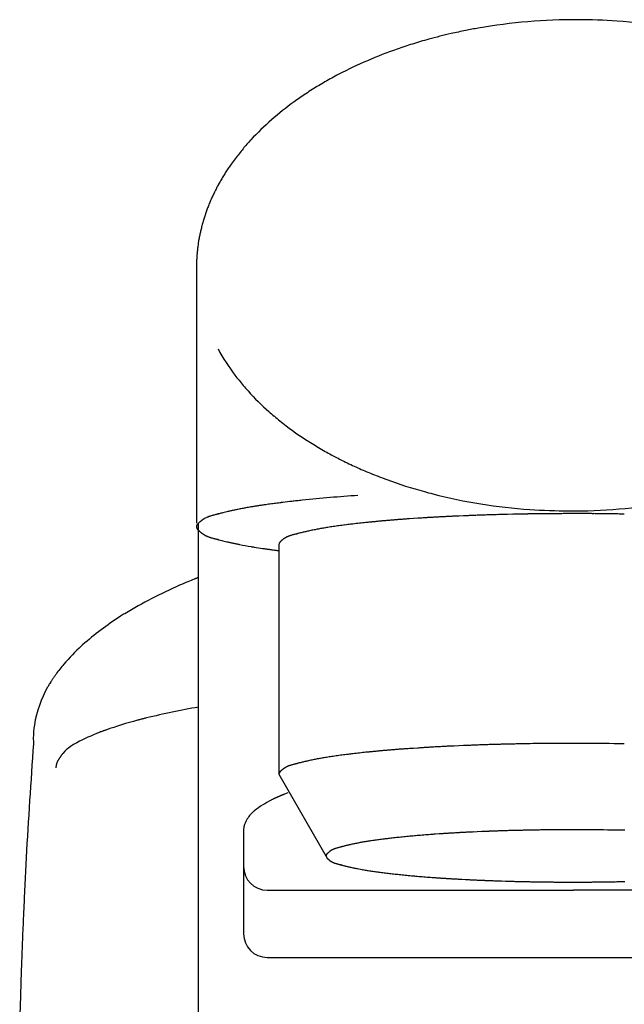
# Model space of a CAD drawing. Units: millimetres. Extents: x 1 to 10193, y 0 to 7062.
# Drawn here: x 3364 to 3389, y 2291 to 2333 of the extents above; entities that cross this region are included whole.
import ezdxf

# ---------------------------------------------------------------- set-up
doc = ezdxf.new("R2010")
doc.units = ezdxf.units.MM
doc.header["$LTSCALE"] = 7.666794
doc.layers.add('1', color=7, linetype='Continuous')

# ---------------------------------------------------------------- blocks, each defined once
blk = doc.blocks.new('JZB_0008')
at = {"layer": '1', "color": 7, "linetype": 'Continuous', "lineweight": 25}
for p, q in [((8.797, 173.784), (8.756, 173.702)), ((8.219, 172.281), (8.219, 172.277)), ((8.157, 172.009), (8.138, 171.921)), ((8.219, 172.277), (8.218, 172.274)), ((7.99, 170.684), (7.99, 159.673)), ((8.184, 159.769), (8.169, 159.757)), ((17.192, 159.872), (17.014, 159.86)), ((17.37, 159.884), (17.192, 159.872)), ((17.746, 159.908), (17.736, 159.908)), ((17.755, 159.909), (17.746, 159.908)), ((17.764, 159.909), (17.755, 159.909)), ((17.774, 159.91), (17.764, 159.909)), ((19.107, 159.978), (18.91, 159.969)), ((19.305, 159.986), (19.107, 159.978)), ((19.712, 160.004), (19.706, 160.004)), ((19.718, 160.004), (19.712, 160.004)), ((19.725, 160.004), (19.718, 160.004)), ((19.731, 160.004), (19.725, 160.004)), ((21.171, 160.048), (20.96, 160.043)), ((21.381, 160.052), (21.171, 160.048)), ((25.48, 160.071), (25.266, 160.074)), ((25.693, 160.068), (25.48, 160.071)), ((8.07, 10.986), (8.07, 159.677)), ((8.233, 159.243), (8.234, 159.242)), ((8.234, 159.242), (8.235, 159.242)), ((8.235, 159.242), (8.236, 159.241)), ((11.662, 158.994), (11.656, 158.99)), ((11.669, 158.999), (11.662, 158.994)), ((11.485, 158.78), (11.485, 149.046)), ((17.746, 150.175), (17.736, 150.174)), ((17.755, 150.175), (17.746, 150.175)), ((17.764, 150.176), (17.755, 150.175)), ((17.774, 150.176), (17.764, 150.176)), ((19.107, 150.244), (18.91, 150.236)), ((19.305, 150.253), (19.107, 150.244)), ((19.712, 150.27), (19.706, 150.27)), ((19.718, 150.27), (19.712, 150.27)), ((19.725, 150.271), (19.718, 150.27)), ((19.731, 150.271), (19.725, 150.271)), ((21.171, 150.314), (20.96, 150.309)), ((21.381, 150.319), (21.171, 150.314)), ((25.48, 150.338), (25.266, 150.34)), ((25.693, 150.335), (25.48, 150.338)), ((2.313, 149.901), (2.297, 149.882)), ((17.192, 150.138), (17.014, 150.126)), ((17.37, 150.15), (17.192, 150.138)), ((11.485, 149.046), (11.485, 149.043)), ((11.485, 149.043), (13.534, 145.48)), ((11.662, 149.261), (11.656, 149.256)), ((11.669, 149.265), (11.662, 149.261)), ((11.86, 148.254), (11.728, 148.201)), ((9.987, 146.69), (9.987, 145.129)), ((18.276, 146.51), (18.127, 146.5)), ((18.426, 146.52), (18.276, 146.51)), ((18.741, 146.541), (18.734, 146.541)), ((18.749, 146.542), (18.741, 146.541)), ((18.757, 146.542), (18.749, 146.542)), ((18.765, 146.543), (18.757, 146.542)), ((19.885, 146.6), (19.72, 146.593)), ((20.051, 146.608), (19.885, 146.6)), ((20.393, 146.622), (20.388, 146.622)), ((20.399, 146.623), (20.393, 146.622)), ((20.404, 146.623), (20.399, 146.623)), ((20.409, 146.623), (20.404, 146.623)), ((21.618, 146.66), (21.442, 146.655)), ((21.795, 146.664), (21.618, 146.66)), ((22.154, 146.672), (22.151, 146.672)), ((22.156, 146.672), (22.154, 146.672)), ((22.159, 146.672), (22.156, 146.672)), ((23.423, 146.686), (23.241, 146.685)), ((23.605, 146.687), (23.423, 146.686)), ((25.238, 146.68), (25.059, 146.682)), ((25.418, 146.677), (25.238, 146.68)), ((25.782, 146.672), (25.779, 146.672)), ((25.784, 146.672), (25.782, 146.672)), ((25.787, 146.672), (25.784, 146.672)), ((25.79, 146.672), (25.787, 146.672)), ((13.637, 145.769), (13.631, 145.765)), ((13.534, 145.48), (13.535, 145.479)), ((13.535, 145.479), (13.535, 145.479)), ((13.535, 145.479), (13.616, 145.408)), ((13.616, 145.408), (13.642, 145.388)), ((13.642, 145.388), (13.699, 145.35)), ((9.987, 145.129), (9.987, 142.281)), ((18.734, 144.62), (18.741, 144.62)), ((18.741, 144.62), (18.749, 144.619)), ((18.749, 144.619), (18.757, 144.619)), ((19.081, 144.601), (19.238, 144.593)), ((19.238, 144.593), (19.396, 144.584)), ((20.382, 144.539), (20.388, 144.539)), ((20.388, 144.539), (20.393, 144.539)), ((20.393, 144.539), (20.399, 144.539)), ((20.399, 144.539), (20.404, 144.538)), ((20.752, 144.527), (20.923, 144.521)), ((20.923, 144.521), (21.094, 144.516)), ((22.148, 144.489), (22.151, 144.489)), ((22.151, 144.489), (22.154, 144.489)), ((22.154, 144.489), (22.156, 144.489)), ((22.156, 144.489), (22.159, 144.489)), ((22.52, 144.484), (22.7, 144.482)), ((22.7, 144.482), (22.879, 144.479)), ((10.986, 144.13), (23.969, 144.13)), ((36.952, 144.13), (23.969, 144.13)), ((10.986, 141.282), (36.952, 141.282))]:
    blk.add_line(p, q, dxfattribs=at)
for centre, radius, start, end in [((24.029, 157.25), 23.755, 99.9266, 101.2341), ((24.058, 157.085), 23.923, 89.7682, 99.9266), ((24.051, 155.283), 25.725, 86.0622, 89.7682), ((24.235, 157.966), 23.035, 75.6773, 86.0622), ((23.789, 158.576), 22.408, 102.9078, 105.4135), ((23.613, 159.345), 21.619, 101.2341, 102.9078), ((23.014, 161.118), 19.75, 108.2802, 109.2763), ((23.246, 160.415), 20.49, 107.32, 108.2802), ((23.449, 159.763), 21.174, 106.3503, 107.32), ((23.658, 159.052), 21.915, 105.4135, 106.3503), ((22.797, 161.739), 19.092, 109.2763, 117.3748), ((20.009, 167.122), 13.03, 117.3748, 120.2926), ((25.049, 158.496), 23.021, 120.2926, 121.8675), ((17.429, 170.287), 8.976, 124.2969, 126.2283), ((29.996, 151.861), 31.279, 123.7427, 124.2969), ((18.128, 169.629), 9.912, 121.8675, 123.7427), ((20.198, 166.507), 13.662, 126.2283, 136.4742), ((14.902, 171.537), 6.357, 136.4742, 140.9678), ((31.391, 158.169), 27.584, 140.9678, 142.1013), ((17.096, 169.473), 9.361, 144.6701, 145.8724), ((13.266, 172.279), 4.614, 142.1013, 145.5916), ((16.01, 170.179), 8.066, 148.4842, 149.8756), ((16.325, 169.986), 8.435, 147.1519, 148.4842), ((16.628, 169.79), 8.796, 145.8724, 147.1519), ((10.366, 173.239), 1.646, 151.3302, 154.5197), ((25.812, 164.793), 19.25, 151.3112, 151.3302), ((15.896, 170.245), 7.934, 149.8756, 151.474), ((12.939, 171.512), 4.722, 154.6708, 155.864), ((11.724, 172.087), 3.378, 153.0031, 154.6708), ((1312.737, -490.723), 1463.498, 152.999542, 153.003128), ((10553.22, -5199.008), 11834.346, 152.9989547, 152.9993982), ((2040.284, -861.244), 2279.961, 152.996881, 152.999183), ((25.877, 166.295), 18.673, 158.3962, 158.6827), ((16.335, 170.074), 8.41, 157.7258, 158.3962), ((16.069, 170.183), 8.123, 157.0317, 157.7258), ((13.034, 171.469), 4.827, 155.864, 157.0317), ((13.921, 170.852), 5.876, 161.3331, 163.1458), ((16.519, 169.974), 8.619, 160.7129, 161.3331), ((14.172, 170.796), 6.132, 159.841, 160.7129), ((19.482, 168.846), 11.789, 159.3875, 159.841), ((15.549, 170.325), 7.587, 158.6827, 159.3875), ((13.778, 170.845), 5.741, 164.5164, 165.5154), ((15.736, 170.302), 7.773, 163.1458, 164.5164), ((1174.583, -91.87), 1195.901, 167.256905, 167.261188), ((9769.469, -2035.544), 10007.822, 167.2562245, 167.2567364), ((1890.302, -253.562), 1929.658, 167.253833, 167.256488), ((9.597, 171.91), 1.427, 165.3752, 168.9665), ((38.084, 164.476), 30.868, 165.3686, 165.3752), ((15.729, 170.467), 7.738, 172.5856, 173.2778), ((15.344, 170.517), 7.35, 171.8568, 172.5856), ((12.11, 170.98), 4.083, 170.5457, 171.8568), ((11.992, 171), 3.963, 169.1953, 170.5457), ((10.816, 171.224), 2.766, 167.2612, 169.1953), ((16.749, 170.343), 8.766, 175.276, 175.7819), ((13.365, 170.623), 5.372, 174.4505, 175.276), ((21.006, 169.88), 13.049, 174.1106, 174.4505), ((14.72, 170.529), 6.729, 173.4513, 174.1106), ((33.443, 168.379), 25.575, 173.2778, 173.4513), ((13.188, 170.549), 5.198, 178.5556, 179.4052), ((18.123, 170.425), 10.134, 178.1199, 178.5556), ((12.899, 170.596), 4.908, 177.22, 178.1199), ((17.06, 170.394), 9.073, 176.7333, 177.22), ((12.634, 170.647), 4.641, 175.7819, 176.7333), ((16.342, 171.088), 8.459, 208.4581, 217.3933), ((20.58, 174.327), 13.793, 217.3933, 218.5608), ((16.268, 170.89), 8.279, 218.5608, 220.5058), ((21.202, 175.106), 14.769, 220.5058, 221.71), ((17.539, 171.84), 9.862, 221.71, 228.936), ((32.797, 189.353), 33.089, 228.936, 229.4603), ((16.546, 170.352), 8.086, 229.4603, 231.6058), ((33.474, 191.715), 35.343, 231.6058, 232.1498), ((18.852, 172.898), 11.513, 232.1498, 238.8117), ((21.081, 176.268), 15.551, 238.215, 239.4102), ((21.629, 177.195), 16.628, 239.4102, 240.5279), ((21.782, 177.465), 16.938, 240.5279, 241.5172), ((21.383, 176.731), 16.103, 241.5172, 243.3579), ((21.412, 176.788), 16.167, 243.3579, 244.507), ((21.874, 177.756), 17.239, 244.507, 245.5846), ((22.088, 178.228), 17.758, 245.5846, 246.6618), ((22.551, 179.302), 18.927, 246.6618, 247.7016), ((22.752, 179.79), 19.455, 247.7016, 248.7131), ((23.023, 180.487), 20.202, 248.7131, 249.8369), ((22.769, 179.796), 19.466, 249.8369, 254.7767), ((17.179, 115.438), 45.455, 96.4932, 96.9921), ((17.211, 115.159), 45.735, 96.2452, 96.4932), ((17.475, 112.743), 48.166, 96.1027, 96.2452), ((14.781, 138.254), 22.513, 95.8824, 96.1873), ((19.819, 89.354), 71.672, 93.98982, 95.88235), ((25.229, 188.837), 28.836, 254.7767, 255.4886), ((23.574, 182.441), 22.23, 255.4886, 266.2508), ((13.02, 144.099), 16.489, 102.6471, 103.105), ((12.863, 144.798), 15.772, 102.1685, 102.6471), ((13.369, 142.448), 18.176, 101.7227, 102.1685), ((13.12, 143.652), 16.947, 101.4837, 101.7227), ((13.653, 141.028), 19.624, 100.9245, 101.4837), ((13.534, 141.64), 19.001, 100.4714, 100.9245), ((13.511, 141.765), 18.874, 99.7938, 100.4714), ((13.587, 141.325), 19.32, 99.3755, 99.7938), ((13.189, 143.74), 16.873, 98.8965, 99.3755), ((13.458, 142.017), 18.617, 98.6796, 98.8965), ((13.466, 141.969), 18.665, 98.4633, 98.6796), ((14.091, 137.768), 22.913, 98.2871, 98.4633), ((14.101, 137.695), 22.986, 98.1114, 98.2871), ((15.061, 130.965), 29.784, 97.9759, 98.1114), ((15.092, 130.742), 30.009, 97.7472, 97.9759), ((16.057, 123.651), 37.166, 97.5626, 97.7472), ((16.124, 123.141), 37.68, 97.3804, 97.5626), ((17.668, 111.226), 49.694, 97.2423, 97.3804), ((17.784, 110.311), 50.617, 97.1068, 97.2423), ((22.862, 69.581), 91.662, 97.08076, 97.10678), ((16.652, 119.572), 41.287, 97.023, 97.0808), ((21.051, 83.863), 77.266, 96.99214, 97.02301), ((23.993, 188.838), 28.64, 266.2508, 269.5795), ((23.952, 183.266), 23.068, 269.5795, 280.1154), ((1250.291, -1477.73), 2055.293, 127.181172, 127.181731), ((246.518, -154.401), 394.342, 127.17855, 127.18146), ((8.419, 159.542), 0.323, 125.3097, 128.8651), ((8.977, 158.754), 1.288, 120.5622, 125.3097), ((8.956, 158.79), 1.246, 116.0338, 120.5622), ((8.91, 158.884), 1.142, 115.0703, 116.0338), ((8.91, 158.884), 1.143, 114.1068, 115.0703), ((8.857, 159.002), 1.013, 113.0202, 114.1068), ((8.857, 159.003), 1.011, 111.9322, 113.0202), ((8.818, 159.1), 0.908, 110.72, 111.9322), ((8.84, 159.04), 0.971, 109.6079, 110.72), ((8.91, 158.846), 1.178, 108.691, 109.6079), ((8.988, 158.613), 1.423, 107.932, 108.691), ((9.14, 158.145), 1.915, 107.3679, 107.932), ((9.361, 157.439), 2.655, 106.961, 107.3679), ((9.727, 156.238), 3.911, 106.0088, 106.961), ((10.076, 155.023), 5.175, 105.2894, 106.0088), ((10.729, 152.632), 7.653, 104.8029, 105.2894), ((12.526, 145.834), 14.685, 104.5494, 104.8029), ((54.19, -14.698), 180.535, 104.52877, 104.5494), ((-7.204, 222.111), 64.103, 284.54926, 284.5592), ((62.563, -46.511), 213.432, 104.55622, 104.5592), ((12.263, 147.251), 13.247, 103.997, 104.6109), ((12.688, 145.545), 15.005, 103.5824, 103.997), ((12.551, 146.113), 14.421, 103.105, 103.5824), ((21.086, 101.485), 58.518, 95.04079, 95.19228), ((21.558, 96.135), 63.889, 95.03002, 95.04079), ((22.39, 86.687), 73.373, 95.02064, 95.03002), ((23.509, 73.945), 86.164, 95.01265, 95.02064), ((25.099, 55.822), 104.357, 95.00606, 95.01265), ((27.536, 27.998), 132.288, 95.00085, 95.00606), ((22.489, 85.99), 74.077, 94.89344, 95.0224), ((22.099, 90.553), 69.497, 94.75598, 94.89344), ((19.267, 124.59), 35.342, 94.4857, 94.756), ((19.182, 125.668), 34.26, 94.2069, 94.4857), ((18.371, 136.696), 23.203, 93.7952, 94.2069), ((367.174, -5121.496), 5292.952, 93.793231, 93.795166), ((1437.305, -21254.38), 21461.288, 93.7931317, 93.7936089), ((18.672, 144.241), 15.695, 93.452, 94.1045), ((38.407, -182.928), 343.459, 93.45041, 93.45197), ((24.418, 50.295), 109.817, 93.37061, 93.46875), ((23.946, 58.306), 101.791, 93.26473, 93.37061), ((20.936, 111.078), 48.933, 93.0445, 93.2647), ((20.848, 112.741), 47.268, 92.8165, 93.0445), ((20.072, 128.513), 31.477, 92.4741, 92.8165), ((605.349, -13417.005), 13589.634, 92.473275, 92.4741075), ((1187.905, -26895.679), 27080.891, 92.4727889, 92.4732066), ((20.466, 139.852), 20.166, 92.1792, 92.7402), ((36.177, -273.024), 433.341, 92.17838, 92.17922), ((25.55, 8.224), 151.892, 92.11852, 92.19542), ((24.937, 24.787), 135.317, 92.0322, 92.11852), ((22.279, 99.694), 60.363, 91.83869, 92.0322), ((22.189, 102.499), 57.557, 91.63575, 91.83869), ((21.621, 122.385), 37.663, 91.3256, 91.6357), ((395.446, -16032.287), 16196.659, 91.3248635, 91.3256074), ((739.633, -30897.823), 31066.179, 91.3244128, 91.3248006), ((22.288, 134.201), 25.866, 91.0794, 91.5452), ((23.511, 69.316), 90.762, 90.93432, 91.0794), ((24.192, 27.532), 132.552, 90.74972, 90.93432), ((23.677, 66.899), 93.181, 90.48712, 90.74972), ((24.163, 9.76), 150.322, 90.40449, 90.48712), ((23.778, 64.242), 95.839, 90.27489, 90.40449), ((24.361, -57.23), 217.312, 90.21773, 90.27489), ((23.989, 40.797), 119.285, 90.1136, 90.21773), ((24.529, -231.944), 392.027, 90.08191, 90.1136), ((24.15, 33.379), 126.703, 89.98388, 90.08191), ((24.152, 39.603), 120.479, 89.88078, 89.98388), ((24.266, 94.303), 65.779, 89.69194, 89.88078), ((24.275, 96.025), 64.057, 89.49803, 89.69194), ((24.447, 115.664), 44.418, 89.2184, 89.498), ((-236.972, -19046.361), 19208.225, 89.2177505, 89.2183874), ((-398.551, -30909.25), 31072.215, 89.2172949, 89.2176886), ((25.687, 136.547), 23.52, 88.9449, 89.4651), ((21.289, -102.249), 262.356, 88.94418, 88.94489), ((8.137, 159.524), 0.147, 170.8543, 176.695), ((8.124, 159.524), 0.134, 176.695, 189.5329), ((8.132, 159.524), 0.142, 164.7896, 170.8543), ((8.152, 159.529), 0.163, 189.5329, 194.8199), ((8.156, 159.518), 0.167, 162.0404, 164.7896), ((8.121, 159.521), 0.131, 194.8199, 198.3405), ((8.141, 159.523), 0.151, 159.0052, 162.0404), ((8.19, 159.544), 0.203, 198.3405, 200.6036), ((8.179, 159.508), 0.192, 156.6087, 159.0052), ((8.135, 159.523), 0.145, 200.6036, 203.7769), ((8.16, 159.516), 0.171, 153.918, 156.6087), ((8.221, 159.561), 0.239, 203.7769, 205.7016), ((8.206, 159.494), 0.223, 151.8532, 153.918), ((8.152, 159.527), 0.162, 205.7016, 208.5494), ((8.181, 159.507), 0.194, 149.2039, 151.8532), ((8.249, 159.581), 0.273, 208.5494, 210.4357), ((8.226, 159.48), 0.246, 147.118, 149.2039), ((8.169, 159.534), 0.18, 210.4357, 213.2878), ((8.197, 159.499), 0.212, 144.6918, 147.118), ((8.281, 159.607), 0.314, 213.2878, 214.9267), ((8.248, 159.463), 0.275, 142.8225, 144.6918), ((8.185, 159.54), 0.197, 214.9267, 217.537), ((8.214, 159.489), 0.231, 140.6045, 142.8225), ((8.319, 159.643), 0.366, 217.537, 218.9419), ((8.278, 159.436), 0.315, 138.7462, 140.6045), ((8.211, 159.555), 0.226, 218.9419, 221.5291), ((8.276, 159.437), 0.313, 136.8762, 138.7462), ((8.429, 159.749), 0.518, 221.5291, 222.658), ((8.42, 159.303), 0.51, 135.7283, 136.8762), ((8.266, 159.598), 0.296, 222.658, 224.6362), ((8.417, 159.306), 0.505, 134.569, 135.7283), ((8.856, 160.181), 1.125, 224.6362, 225.1568), ((8.997, 158.717), 1.332, 134.129, 134.569), ((8.363, 159.686), 0.427, 225.1568, 226.5295), ((8.839, 158.88), 1.105, 132.9902, 134.129), ((9.295, 160.669), 1.781, 226.5295, 227.2352), ((8.861, 158.857), 1.137, 131.8837, 132.9902), ((8.574, 159.889), 0.719, 227.2352, 228.9819), ((8.674, 159.065), 0.858, 130.4179, 131.8837), ((8.686, 159.051), 0.875, 128.9826, 130.4179), ((8.575, 159.187), 0.7, 127.1873, 128.9826), ((106.338, 30.33), 162.445, 127.18023, 127.18731), ((15.898, 144.91), 14.777, 102.1517, 102.5181), ((15.591, 146.334), 13.32, 101.3388, 102.1517), ((16.045, 144.07), 15.628, 100.646, 101.3388), ((15.565, 146.622), 13.032, 99.8096, 100.646), ((15.831, 145.083), 14.594, 99.3767, 99.8096), ((15.98, 144.182), 15.506, 98.9693, 99.3767), ((16.355, 141.808), 17.91, 98.6165, 98.9693), ((16.563, 140.434), 19.3, 98.2892, 98.6165), ((17.082, 136.875), 22.897, 97.9734, 98.2892), ((17.375, 134.783), 25.009, 97.6844, 97.9734), ((18.165, 128.923), 30.922, 97.4506, 97.6844), ((18.682, 124.973), 34.906, 97.2435, 97.4506), ((20.284, 112.369), 47.611, 97.0916, 97.2435), ((20.478, 110.808), 49.184, 97.075, 97.0916), ((18.528, 126.567), 33.305, 96.7457, 97.0854), ((18.77, 124.524), 35.362, 96.5181, 96.7457), ((18.975, 122.728), 37.17, 96.3016, 96.5181), ((19.289, 119.888), 40.027, 96.1006, 96.3016), ((19.536, 117.573), 42.356, 95.9106, 96.1006), ((19.881, 114.238), 45.708, 95.7166, 95.9106), ((20.065, 112.398), 47.558, 95.5302, 95.7166), ((20.429, 108.646), 51.326, 95.3575, 95.5302), ((20.647, 106.313), 53.67, 95.1923, 95.3575), ((10.251, 161.817), 3.274, 228.9819, 229.3657), ((8.694, 160.002), 0.883, 229.3657, 230.7894), ((21.206, 175.338), 20.675, 230.7894, 230.8502), ((8.792, 160.09), 1.013, 230.8502, 231.9851), ((14.85, 167.84), 10.85, 231.9851, 232.0911), ((8.722, 159.97), 0.875, 232.0911, 233.4046), ((10.605, 162.506), 4.034, 233.4046, 233.6895), ((8.681, 159.888), 0.785, 233.6895, 235.228), ((11.608, 164.042), 5.867, 234.9115, 234.9214), ((8.391, 159.46), 0.269, 234.9214, 239.257), ((206.975, 467.449), 366.728, 237.18843, 237.19161), ((1036.07, 1753.519), 1896.883, 237.191295, 237.191909), ((2491.208, 4010.744), 4582.491, 237.191864, 237.192118), ((119.012, 330.928), 204.323, 237.19212, 237.19782), ((8.577, 159.581), 0.471, 237.1978, 239.596), ((8.681, 159.759), 0.677, 239.596, 241.2627), ((8.688, 159.771), 0.691, 241.2627, 242.8982), ((8.942, 160.267), 1.248, 242.8982, 243.8038), ((8.959, 160.301), 1.286, 243.8038, 244.683), ((9.883, 162.255), 3.447, 244.683, 245.0026), ((8.886, 160.117), 1.089, 245.0026, 246.0139), ((9.137, 160.682), 1.706, 246.0139, 246.6588), ((8.787, 159.87), 0.822, 246.6588, 247.9963), ((8.849, 160.024), 0.989, 247.9963, 250.2), ((8.81, 159.915), 0.873, 250.2, 251.437), ((9.159, 160.956), 1.97, 251.437, 251.9852), ((8.949, 160.308), 1.289, 251.9852, 252.8236), ((10.684, 165.923), 7.166, 252.8236, 252.9743), ((9.526, 162.14), 3.21, 252.9743, 254.1347), ((10.934, 167.093), 8.359, 254.1347, 254.5801), ((10.083, 164.01), 5.161, 254.5801, 255.3014), ((172.453, 782.99), 645.083, 255.301414, 255.307185), ((12.19, 171.792), 13.223, 255.3072, 255.5887), ((-14.136, 70.263), 91.664, 75.43852, 75.44547), ((39.484, 276.682), 121.606, 255.43852, 255.44376), ((18.109, 194.361), 36.555, 255.4438, 255.4612), ((14.332, 179.799), 21.511, 255.4612, 255.4908), ((12.761, 173.727), 15.239, 255.4908, 255.5326), ((12.314, 171.996), 13.452, 255.5326, 255.9951), ((12.566, 173.008), 14.494, 255.9951, 256.4243), ((154.741, -6.142), 218.5, 130.93268, 130.93938), ((413.831, -304.899), 613.953, 130.930296, 130.93268), ((207.403, -66.843), 298.861, 130.92593, 130.93083), ((11.761, 158.825), 0.195, 127.024, 134.5477), ((14.78, 154.822), 5.209, 126.9392, 127.024), ((248.7, -156.286), 394.447, 126.9381, 126.93922), ((25.362, 140.792), 22.782, 126.9273, 126.9466), ((12.047, 158.508), 0.62, 125.4065, 126.9273), ((12.117, 158.41), 0.74, 124.1316, 125.4065), ((12.144, 158.37), 0.788, 122.9348, 124.1316), ((12.255, 158.199), 0.993, 121.9839, 122.9348), ((12.333, 158.074), 1.14, 119.9936, 121.9839), ((12.301, 158.13), 1.076, 118.7619, 119.9936), ((12.204, 158.307), 0.873, 117.2458, 118.7619), ((12.193, 158.328), 0.85, 115.6887, 117.2458), ((12.135, 158.447), 0.717, 113.8443, 115.6887), ((12.152, 158.409), 0.759, 112.155, 113.8443), ((12.208, 158.273), 0.906, 110.7398, 112.155), ((12.273, 158.1), 1.091, 109.5634, 110.7398), ((12.383, 157.79), 1.42, 108.6593, 109.5634), ((12.544, 157.314), 1.922, 107.9911, 108.6593), ((12.783, 156.577), 2.697, 106.7203, 107.9911), ((13.032, 155.751), 3.56, 105.7579, 106.7203), ((13.489, 154.128), 5.246, 105.1048, 105.7579), ((14.721, 149.565), 9.972, 104.7613, 105.1048), ((37.813, 61.927), 100.601, 104.72727, 104.76132), ((-0.013, 205.74), 48.103, 284.7554, 284.7754), ((43.78, 39.7), 123.616, 104.76759, 104.77536), ((15.399, 147.383), 12.255, 104.7106, 104.789), ((24.253, 113.659), 47.122, 104.6902, 104.7106), ((14.575, 150.573), 8.96, 104.0888, 104.6902), ((15.047, 148.694), 10.898, 103.6826, 104.0888), ((14.852, 149.494), 10.074, 103.2431, 103.6826), ((15.477, 146.839), 12.801, 102.8973, 103.2431), ((15.226, 147.935), 11.677, 102.5181, 102.8973), ((12.656, 173.379), 14.877, 256.4243, 256.8871), ((12.897, 174.413), 15.938, 256.8871, 257.3608), ((12.976, 174.764), 16.298, 257.3608, 257.824), ((13.246, 176.019), 17.581, 257.824, 258.2848), ((13.352, 176.529), 18.102, 258.2848, 258.5086), ((13.511, 177.313), 18.902, 258.5086, 258.723), ((13.574, 177.625), 19.22, 258.723, 260.1964), ((13.412, 176.688), 18.269, 260.1964, 260.6388), ((13.41, 176.677), 18.258, 260.6388, 261.7448), ((15.529, 191.282), 33.016, 261.7448, 261.8671), ((13.427, 176.576), 18.161, 261.8671, 262.0895), ((18.18, 210.777), 52.691, 262.0895, 262.1506), ((13.718, 178.413), 20.02, 262.1506, 262.3115), ((24.715, 259.877), 102.223, 262.31148, 262.34299), ((14.364, 182.884), 24.538, 262.343, 262.4742), ((234.614, 1850.055), 1706.195, 262.474249, 262.476137), ((15.103, 188.056), 29.762, 262.4761, 262.5844), ((91.544, 775.357), 622.016, 262.584359, 262.589537), ((14.836, 185.581), 27.273, 262.5895, 262.7076), ((38.536, 370.789), 213.991, 262.70763, 262.72268), ((14.618, 183.488), 25.169, 262.7227, 262.8507), ((11.997, 158.688), 0.52, 168.9973, 169.8712), ((43.067, 152.647), 32.172, 168.9832, 168.9973), ((214.623, 119.248), 206.949, 168.98098, 168.98318), ((47.611, 151.77), 36.799, 168.9686, 168.981), ((11.506, 158.812), 0.0145, 152.7102, 184.4974), ((12.046, 158.534), 0.622, 151.8975, 152.7102), ((46.775, 139.988), 39.994, 151.8848, 151.8975), ((227.893, 43.219), 245.341, 151.88278, 151.88485), ((59.17, 133.373), 54.043, 151.8734, 151.8828), ((11.53, 158.844), 0.021, 139.4859, 163.7161), ((12.217, 158.257), 0.925, 138.8455, 139.4859), ((65.482, 111.701), 71.668, 138.83719, 138.84546), ((187.037, 5.427), 233.13, 138.83465, 138.83719), ((127.71, 57.302), 154.322, 138.83125, 138.83509), ((11.575, 158.866), 0.0408, 131.4539, 146.0009), ((13.43, 156.766), 2.844, 130.9394, 131.4539), ((15.854, 137.42), 21.419, 111.8225, 112.5893), ((16.666, 135.393), 23.603, 111.776, 111.8225), ((16.522, 135.751), 23.217, 111.7287, 111.776), ((18.194, 131.557), 27.732, 111.689, 111.7287), ((17.998, 132.051), 27.201, 111.6487, 111.689), ((20.147, 126.635), 33.027, 111.5822, 111.6487), ((19.293, 128.795), 30.705, 111.5464, 111.5822), ((19.542, 128.163), 31.384, 111.5114, 111.5464), ((18.661, 130.398), 28.981, 111.4356, 111.5114), ((15.433, 138.427), 20.328, 113.6603, 121.0465), ((15.477, 138.325), 20.439, 112.5893, 113.6603), ((12.934, 143.194), 14.961, 123.0734, 130.7904), ((8.034, 150.718), 5.982, 121.0465, 123.0734), ((10.099, 147.026), 10.215, 133.133, 139.1703), ((4.119, 153.409), 1.467, 130.7904, 133.133), ((6.453, 150.177), 5.396, 139.1703, 144.9091), ((7.333, 149.398), 6.564, 145.3398, 145.8665), ((7.634, 149.189), 6.931, 144.841, 145.3398), ((7.969, 148.953), 7.341, 144.37, 144.841), ((8.344, 148.685), 7.801, 143.9269, 144.37), ((5.887, 150.356), 4.83, 150.5131, 170.7144), ((5.775, 150.42), 4.701, 148.8547, 150.5131), ((5.791, 150.41), 4.72, 147.7506, 148.8547), ((6.062, 150.239), 5.041, 147.2322, 147.7506), ((6.344, 150.057), 5.376, 146.7461, 147.2322), ((6.642, 149.862), 5.732, 146.2902, 146.7461), ((7.005, 149.62), 6.169, 145.8665, 146.2902), ((14.737, 114.588), 37.889, 100.1356, 103.5366), ((7.134, 146.168), 5.407, 103.5366, 104.2395), ((4.575, 150.571), 3.501, 170.7144, 180.0584), ((10.326, 133.317), 18.649, 105.0497, 109.3267), ((10.285, 133.469), 18.491, 104.6389, 105.0497), ((9.983, 134.626), 17.295, 104.1997, 104.6389), ((10.113, 134.11), 17.828, 103.9866, 104.1997), ((7.155, 142.37), 9.056, 112.1002, 118.684), ((7.126, 142.443), 8.978, 111.4843, 112.1002), ((6.915, 142.979), 8.402, 110.8263, 111.4843), ((7.001, 142.75), 8.646, 110.5065, 110.8263), ((7.24, 142.113), 9.326, 110.2101, 110.5065), ((7.515, 141.366), 10.123, 109.937, 110.2101), ((7.837, 140.478), 11.067, 109.6872, 109.937), ((6.004, 145.64), 5.589, 109.3267, 109.8213), ((436.42, 120.074), 436.391, 176.0236, 176.65882), ((6.314, 150.573), 5.239, 180.0584, 182.5918), ((3.664, 148.792), 1.747, 125.594, 139.0097), ((3.647, 148.816), 1.718, 124.004, 125.594), ((3.544, 148.968), 1.535, 122.2247, 124.004), ((3.587, 148.9), 1.615, 121.3767, 122.2247), ((3.712, 148.695), 1.855, 120.6383, 121.3767), ((3.877, 148.416), 2.179, 120.0095, 120.6383), ((3.117, 149.751), 0.643, 118.684, 120.8157), ((18.672, 134.507), 15.695, 93.452, 94.1045), ((38.407, -192.662), 343.459, 93.45041, 93.45197), ((24.418, 40.561), 109.817, 93.37061, 93.46875), ((23.946, 48.572), 101.791, 93.26473, 93.37061), ((20.936, 101.345), 48.933, 93.0445, 93.2647), ((20.848, 103.007), 47.268, 92.8165, 93.0445), ((20.072, 118.78), 31.477, 92.4741, 92.8165), ((605.349, -13426.739), 13589.634, 92.473275, 92.4741075), ((1187.905, -26905.413), 27080.891, 92.4727889, 92.4732066), ((20.466, 130.118), 20.166, 92.1792, 92.7402), ((36.177, -282.757), 433.34, 92.17838, 92.17922), ((25.55, -1.51), 151.892, 92.11852, 92.19542), ((24.937, 15.054), 135.317, 92.0322, 92.11852), ((22.279, 89.961), 60.363, 91.83869, 92.0322), ((22.189, 92.765), 57.557, 91.63575, 91.83869), ((21.621, 112.651), 37.663, 91.3256, 91.6357), ((395.446, -16042.02), 16196.659, 91.3248635, 91.3256074), ((739.633, -30907.561), 31066.184, 91.3244128, 91.3248006), ((22.288, 124.467), 25.866, 91.0794, 91.5452), ((23.511, 59.582), 90.762, 90.93432, 91.0794), ((24.192, 17.799), 132.552, 90.74972, 90.93432), ((23.677, 57.166), 93.181, 90.48712, 90.74972), ((24.163, 0.026), 150.322, 90.40449, 90.48712), ((23.778, 54.508), 95.839, 90.27489, 90.40449), ((24.361, -66.963), 217.312, 90.21773, 90.27489), ((23.989, 31.064), 119.285, 90.1136, 90.21773), ((24.529, -241.678), 392.027, 90.08191, 90.1136), ((24.15, 23.645), 126.703, 89.98388, 90.08191), ((24.152, 29.869), 120.479, 89.88078, 89.98388), ((24.266, 84.569), 65.779, 89.69194, 89.88078), ((24.275, 86.291), 64.057, 89.49803, 89.69194), ((24.447, 105.93), 44.418, 89.2184, 89.498), ((-236.972, -19056.095), 19208.226, 89.2177505, 89.2183874), ((-398.551, -30918.986), 31072.217, 89.2172949, 89.2176886), ((25.688, 126.828), 23.505, 88.9447, 89.4652), ((16.966, -346.642), 497.055, 88.94435, 88.94473), ((11.797, 143.206), 11.617, 145.6398, 145.7664), ((4.252, 148.364), 2.478, 145.0592, 145.6398), ((4.058, 148.5), 2.24, 144.4172, 145.0592), ((3.153, 149.147), 1.128, 143.1424, 144.4172), ((3.109, 149.18), 1.073, 141.8036, 143.1424), ((2.838, 149.393), 0.728, 139.8309, 141.8036), ((128.534, 43.288), 165.22, 139.82237, 139.83091), ((2034.804, -1566.216), 2660.089, 139.823678, 139.824208), ((3, 149.369), 0.868, 139.0097, 140.6354), ((15.98, 134.449), 15.506, 98.9693, 99.3767), ((16.355, 132.074), 17.91, 98.6165, 98.9693), ((16.563, 130.701), 19.3, 98.2892, 98.6165), ((17.082, 127.141), 22.897, 97.9734, 98.2892), ((17.375, 125.049), 25.009, 97.6844, 97.9734), ((18.165, 119.19), 30.922, 97.4506, 97.6844), ((18.682, 115.239), 34.906, 97.2435, 97.4506), ((20.284, 102.635), 47.611, 97.0916, 97.2435), ((20.478, 101.074), 49.184, 97.075, 97.0916), ((18.528, 116.833), 33.305, 96.7457, 97.0854), ((18.77, 114.791), 35.362, 96.5181, 96.7457), ((18.975, 112.995), 37.17, 96.3016, 96.5181), ((19.289, 110.155), 40.027, 96.1006, 96.3016), ((19.536, 107.839), 42.356, 95.9106, 96.1006), ((19.881, 104.505), 45.708, 95.7166, 95.9106), ((20.065, 102.664), 47.558, 95.5302, 95.7166), ((20.429, 98.913), 51.326, 95.3575, 95.5302), ((20.647, 96.58), 53.67, 95.1923, 95.3575), ((21.086, 91.752), 58.518, 95.04079, 95.19228), ((21.558, 86.401), 63.889, 95.03002, 95.04079), ((22.39, 76.954), 73.373, 95.02064, 95.03002), ((23.509, 64.212), 86.164, 95.01265, 95.02064), ((25.099, 46.089), 104.357, 95.00606, 95.01265), ((27.536, 18.264), 132.288, 95.00085, 95.00606), ((22.489, 76.256), 74.077, 94.89344, 95.0224), ((22.099, 80.819), 69.497, 94.75598, 94.89344), ((19.267, 114.856), 35.342, 94.4857, 94.756), ((19.182, 115.935), 34.26, 94.2069, 94.4857), ((18.371, 126.962), 23.203, 93.7952, 94.2069), ((367.174, -5131.23), 5292.952, 93.793231, 93.795166), ((1437.305, -21264.114), 21461.288, 93.7931317, 93.7936089), ((2.631, 149.314), 0.597, 175.4922, 179.8427), ((2.566, 149.319), 0.532, 170.5703, 175.4922), ((2.683, 149.299), 0.651, 167.5274, 170.5703), ((2.589, 149.32), 0.555, 163.9077, 167.5274), ((2.78, 149.265), 0.753, 162.1047, 163.9077), ((2.603, 149.322), 0.568, 159.6797, 162.1047), ((2.77, 149.26), 0.745, 153.0449, 159.6797), ((2.651, 149.321), 0.612, 151.8304, 153.0449), ((3.133, 149.062), 1.159, 151.1891, 151.8304), ((2.75, 149.273), 0.722, 150.1595, 151.1891), ((3.535, 148.823), 1.627, 149.7026, 150.1595), ((2.889, 149.2), 0.879, 148.8568, 149.7026), ((3.718, 148.699), 1.847, 148.0616, 148.8568), ((3.3, 148.96), 1.355, 146.9772, 148.0616), ((4.835, 147.962), 3.186, 146.5161, 146.9772), ((3.813, 148.638), 1.96, 145.7664, 146.5161), ((12.301, 148.396), 1.076, 118.7619, 119.9936), ((12.204, 148.573), 0.873, 117.2458, 118.7619), ((12.193, 148.594), 0.85, 115.6887, 117.2458), ((12.135, 148.714), 0.717, 113.8443, 115.6887), ((12.152, 148.675), 0.759, 112.155, 113.8443), ((12.208, 148.539), 0.906, 110.7398, 112.155), ((12.273, 148.366), 1.091, 109.5634, 110.7398), ((12.383, 148.056), 1.42, 108.6593, 109.5634), ((12.544, 147.581), 1.922, 107.9911, 108.6593), ((12.783, 146.843), 2.697, 106.7203, 107.9911), ((13.032, 146.017), 3.56, 105.7579, 106.7203), ((13.489, 144.395), 5.246, 105.1048, 105.7579), ((14.721, 139.831), 9.972, 104.7613, 105.1048), ((37.813, 52.194), 100.601, 104.72727, 104.76132), ((-0.013, 196.006), 48.103, 284.7554, 284.7754), ((43.78, 29.966), 123.616, 104.76759, 104.77536), ((15.399, 137.649), 12.255, 104.7106, 104.789), ((24.253, 103.925), 47.122, 104.6902, 104.7106), ((14.575, 140.84), 8.96, 104.0888, 104.6902), ((15.047, 138.96), 10.898, 103.6826, 104.0888), ((14.852, 139.76), 10.074, 103.2431, 103.6826), ((15.477, 137.106), 12.801, 102.8973, 103.2431), ((15.226, 138.202), 11.677, 102.5181, 102.8973), ((15.898, 135.176), 14.777, 102.1517, 102.5181), ((15.591, 136.6), 13.32, 101.3388, 102.1517), ((16.045, 134.337), 15.628, 100.646, 101.3388), ((15.565, 136.888), 13.032, 99.8096, 100.646), ((15.831, 135.349), 14.594, 99.3767, 99.8096), ((11.996, 148.955), 0.519, 168.996, 169.8725), ((50.243, 141.518), 39.482, 168.9845, 168.996), ((104.203, 131.014), 94.456, 168.97967, 168.98449), ((47.611, 142.036), 36.799, 168.9686, 168.981), ((11.506, 149.079), 0.0145, 152.7102, 184.4974), ((12.046, 148.8), 0.622, 151.8975, 152.7102), ((46.775, 130.254), 39.994, 151.8848, 151.8975), ((227.893, 33.485), 245.341, 151.88278, 151.88485), ((59.17, 123.64), 54.043, 151.8734, 151.8828), ((11.53, 149.11), 0.021, 139.4859, 163.7161), ((12.217, 148.523), 0.925, 138.8455, 139.4859), ((65.482, 101.968), 71.668, 138.83719, 138.84546), ((187.037, -4.307), 233.13, 138.83465, 138.83719), ((127.71, 47.568), 154.322, 138.83125, 138.83509), ((11.575, 149.132), 0.0408, 131.4531, 146.0018), ((13.436, 147.025), 2.853, 130.9402, 131.4531), ((125.466, 17.878), 173.819, 130.93182, 130.94024), ((413.831, -314.632), 613.953, 130.930296, 130.93268), ((207.403, -76.577), 298.861, 130.92593, 130.93083), ((11.761, 149.091), 0.195, 127.0239, 134.5478), ((14.789, 145.077), 5.223, 126.9393, 127.0239), ((207.942, -111.811), 326.625, 126.93799, 126.93934), ((25.362, 131.058), 22.782, 126.9273, 126.9466), ((12.047, 148.774), 0.62, 125.4065, 126.9273), ((12.117, 148.677), 0.74, 124.1316, 125.4065), ((12.144, 148.637), 0.788, 122.9348, 124.1316), ((12.255, 148.465), 0.993, 121.9839, 122.9348), ((12.333, 148.34), 1.14, 119.9936, 121.9839), ((15.237, 139.548), 9.337, 113.8277, 114.0033), ((16.159, 137.459), 11.621, 113.6867, 113.8277), ((15.784, 138.314), 10.687, 113.5334, 113.6867), ((16.921, 135.704), 13.534, 113.4123, 113.5334), ((16.424, 136.852), 12.283, 113.2789, 113.4123), ((17.973, 133.252), 16.202, 113.1778, 113.2789), ((16.345, 137.053), 12.067, 113.0421, 113.1778), ((14.949, 140.336), 8.5, 112.8494, 113.0421), ((14.196, 142.123), 6.561, 112.5998, 112.8494), ((13.728, 143.248), 5.342, 112.2933, 112.5998), ((13.41, 144.022), 4.505, 111.9298, 112.2933), ((13.265, 143.834), 4.619, 117.1526, 127.4392), ((13.29, 143.787), 4.673, 116.6165, 117.1526), ((13.077, 144.212), 4.197, 116.0196, 116.6165), ((13.248, 143.86), 4.589, 115.7465, 116.0196), ((13.251, 143.854), 4.595, 115.4738, 115.7465), ((13.633, 143.054), 5.482, 115.2451, 115.4738), ((13.636, 143.046), 5.49, 115.0169, 115.2451), ((14.192, 141.854), 6.806, 114.8327, 115.0169), ((14.175, 141.891), 6.765, 114.5903, 114.8327), ((14.678, 140.792), 7.973, 114.3846, 114.5903), ((14.625, 140.909), 7.846, 114.1756, 114.3846), ((15.311, 139.382), 9.519, 114.0033, 114.1756), ((11.3, 146.439), 1.357, 138.7109, 148.5187), ((11.302, 146.437), 1.36, 131.6959, 138.7109), ((11.296, 146.444), 1.351, 130.6052, 131.6959), ((11.224, 146.528), 1.239, 129.4162, 130.6052), ((11.26, 146.484), 1.296, 128.8448, 129.4162), ((10.653, 147.246), 0.322, 127.4392, 129.741), ((10.641, 146.688), 0.653, 164.9205, 167.8377), ((10.76, 146.656), 0.777, 163.0604, 164.9205), ((10.701, 146.674), 0.715, 158.9553, 163.0604), ((10.848, 146.617), 0.873, 158.3811, 158.9553), ((10.699, 146.676), 0.712, 157.6772, 158.3811), ((11.031, 146.54), 1.072, 157.2093, 157.6772), ((10.817, 146.63), 0.839, 156.6116, 157.2093), ((11.318, 146.413), 1.385, 156.2496, 156.6116), ((11.023, 146.543), 1.063, 155.5235, 156.2496), ((11.441, 146.353), 1.522, 155.0165, 155.5235), ((11.145, 146.49), 1.196, 154.3712, 155.0165), ((11.699, 146.225), 1.81, 153.9449, 154.3712), ((11.419, 146.361), 1.499, 152.9219, 153.9449), ((11.462, 146.34), 1.546, 148.5187, 152.9219), ((10.646, 146.687), 0.659, 176.4189, 179.9367), ((10.614, 146.689), 0.627, 171.2132, 176.4189), ((10.684, 146.678), 0.698, 167.8377, 171.2132), ((21.18, 101.991), 44.614, 95.2488, 95.4158), ((21.551, 97.957), 48.664, 95.0958, 95.2488), ((21.948, 93.501), 53.138, 95.0849, 95.0958), ((22.648, 85.642), 61.028, 95.07546, 95.08493), ((23.589, 75.041), 71.671, 95.0674, 95.07546), ((24.926, 59.962), 86.809, 95.06074, 95.0674), ((26.977, 36.807), 110.055, 95.05549, 95.06074), ((22.692, 85.516), 61.158, 94.94651, 95.07773), ((22.434, 88.498), 58.165, 94.80854, 94.94651), ((20.012, 117.285), 29.276, 94.5344, 94.8085), ((19.956, 117.99), 28.569, 94.2535, 94.5344), ((19.264, 127.292), 19.241, 93.8365, 94.2535), ((575.654, -8169.725), 8334.893, 93.8354209, 93.836453), ((1211.184, -17645.349), 17831.806, 93.8348584, 93.8353408), ((19.52, 133.524), 13.041, 93.4899, 94.1496), ((36.097, -138.304), 285.374, 93.48836, 93.48994), ((24.346, 55.468), 91.246, 93.40768, 93.5069), ((23.95, 62.124), 84.577, 93.30064, 93.40768), ((21.421, 105.971), 40.658, 93.078, 93.3006), ((21.347, 107.352), 39.275, 92.8475, 93.078), ((20.695, 120.457), 26.154, 92.5013, 92.8475), ((512.344, -11134.214), 11291.559, 92.500476, 92.5013177), ((1001.71, -22333.42), 22501.451, 92.4999846, 92.500407), ((21.027, 129.878), 16.756, 92.2032, 92.7704), ((34.224, -213.172), 360.06, 92.20234, 92.2032), ((25.297, 20.505), 126.213, 92.14183, 92.21957), ((24.783, 34.27), 112.438, 92.05456, 92.14183), ((22.55, 96.513), 50.155, 91.8589, 92.0546), ((22.474, 98.844), 47.823, 91.6538, 91.8589), ((21.997, 115.367), 31.293, 91.3402, 91.6538), ((336.018, -13307.009), 13457.342, 91.3394553, 91.3402073), ((625.128, -25657.691), 25811.407, 91.3389996, 91.3393917), ((22.512, 127.15), 19.526, 91.0676, 91.5859), ((29.843, -266.262), 413.006, 91.06721, 91.06759), ((25.211, -14.541), 161.242, 91.01992, 91.08463), ((24.763, 10.652), 136.045, 90.94438, 91.01992), ((23.446, 90.542), 56.144, 90.7613, 90.9444), ((23.402, 93.806), 52.88, 90.567, 90.7613), ((23.216, 112.64), 34.045, 90.2651, 90.567), ((90.564, -14442.314), 14589.155, 90.2643983, 90.2651135), ((148.1, -26837.953), 26984.928, 90.2639494, 90.264336), ((23.976, 124.444), 22.245, 90.0173, 90.4864), ((24.025, -38.14), 184.829, 89.9609, 90.01735), ((24.049, -2.238), 148.927, 89.89083, 89.9609), ((24.223, 89.028), 57.661, 89.70988, 89.89083), ((24.244, 93.064), 53.624, 89.5153, 89.7099), ((24.408, 112.532), 34.156, 89.2098, 89.5153), ((-176.236, -14435.481), 14583.552, 89.2091285, 89.2098332), ((-330.916, -25664.669), 25813.806, 89.2086668, 89.2090649), ((25.413, 127.146), 19.529, 88.9331, 89.4593), ((18.087, -266.244), 412.988, 88.93272, 88.9331), ((22.432, -36.734), 183.437, 88.89606, 88.95123), ((23.214, 3.802), 142.893, 88.82523, 88.89606), ((16.457, 137.287), 8.983, 103.8344, 104.2488), ((16.29, 137.966), 8.285, 103.3851, 103.8344), ((16.821, 135.734), 10.578, 103.0332, 103.3851), ((16.605, 136.668), 9.62, 102.6462, 103.0332), ((17.18, 134.103), 12.249, 102.2748, 102.6462), ((16.923, 135.283), 11.041, 101.4506, 102.2748), ((17.329, 133.281), 13.083, 100.7552, 101.4506), ((16.916, 135.454), 10.872, 99.9131, 100.7552), ((17.139, 134.177), 12.168, 99.4768, 99.9131), ((17.265, 133.426), 12.929, 99.0662, 99.4768), ((17.579, 131.454), 14.926, 98.7105, 99.0662), ((17.755, 130.311), 16.083, 98.3805, 98.7105), ((18.189, 127.359), 19.066, 98.0619, 98.3805), ((18.435, 125.628), 20.815, 97.77, 98.0619), ((19.095, 120.786), 25.702, 97.5337, 97.77), ((19.526, 117.529), 28.987, 97.3241, 97.5337), ((20.857, 107.175), 39.426, 97.1701, 97.3241), ((21.017, 105.902), 40.709, 97.1532, 97.1701), ((19.396, 118.862), 27.648, 96.8199, 97.1637), ((19.599, 117.16), 29.362, 96.5897, 96.8199), ((19.771, 115.669), 30.864, 96.3706, 96.5897), ((20.035, 113.305), 33.242, 96.1672, 96.3706), ((20.243, 111.381), 35.177, 95.975, 96.1672), ((20.534, 108.603), 37.971, 95.7789, 95.975), ((20.689, 107.068), 39.513, 95.5904, 95.7789), ((20.996, 103.938), 42.658, 95.4158, 95.5904), ((187.123, 127.452), 174.584, 174.03569, 174.03705), ((40.075, 142.811), 26.736, 174.037, 174.0459), ((13.918, 145.539), 0.438, 174.0459, 174.5879), ((13.492, 145.598), 0.00782, 158.4381, 189.1359), ((42.527, 142.559), 29.202, 174.0276, 174.0357), ((13.941, 145.421), 0.491, 157.4151, 158.4381), ((47.92, 131.287), 37.292, 157.4016, 157.4151), ((185.723, 73.93), 186.555, 157.39894, 157.40164), ((422.198, -24.51), 442.701, 157.3978, 157.39894), ((14.051, 145.408), 0.597, 156.9672, 157.8097), ((13.565, 145.615), 0.0689, 148.2476, 156.9672), ((13.579, 145.606), 0.0852, 141.1521, 148.2476), ((13.611, 145.581), 0.126, 136.3081, 141.1521), ((13.647, 145.546), 0.177, 132.8365, 136.3081), ((13.798, 145.383), 0.399, 131.3106, 132.8365), ((113.159, 32.325), 150.913, 131.30245, 131.31061), ((2691.18, -2901.715), 4056.65, 131.304074, 131.304378), ((945.619, -915.067), 1412.079, 131.30326, 131.304132), ((191.511, -56.78), 269.567, 131.29915, 131.30371), ((13.713, 145.626), 0.16, 127.3078, 135.0047), ((16.228, 142.325), 4.31, 127.2204, 127.3078), ((176.639, -68.852), 269.503, 127.219, 127.22039), ((863.868, -973.615), 1405.672, 127.218867, 127.219135), ((23.843, 132.337), 16.87, 127.2068, 127.2291), ((13.954, 145.363), 0.515, 125.6768, 127.2068), ((14.011, 145.282), 0.614, 124.3931, 125.6768), ((14.036, 145.246), 0.658, 123.1935, 124.3931), ((14.129, 145.104), 0.828, 122.2402, 123.1935), ((14.198, 144.994), 0.958, 120.2504, 122.2402), ((14.171, 145.041), 0.904, 119.0161, 120.2504), ((14.088, 145.19), 0.734, 117.4958, 119.0161), ((14.079, 145.207), 0.714, 115.9349, 117.4958), ((14.031, 145.308), 0.602, 114.085, 115.9349), ((14.045, 145.275), 0.637, 112.3897, 114.085), ((14.092, 145.161), 0.761, 110.9688, 112.3897), ((14.147, 145.016), 0.916, 109.7879, 110.9688), ((14.241, 144.757), 1.192, 108.8796, 109.7879), ((14.377, 144.359), 1.612, 108.2084, 108.8796), ((14.579, 143.744), 2.259, 106.9316, 108.2084), ((14.788, 143.059), 2.976, 105.9627, 106.9316), ((15.171, 141.72), 4.369, 105.3027, 105.9627), ((16.187, 138.007), 8.218, 104.9519, 105.3027), ((31.846, 79.367), 68.913, 104.91003, 104.95187), ((2.338, 190.103), 45.687, 284.9381, 284.9558), ((34.793, 68.605), 80.071, 104.94568, 104.95576), ((16.69, 136.438), 9.864, 104.8859, 104.9677), ((23.766, 109.818), 37.408, 104.8643, 104.8859), ((16.057, 138.862), 7.359, 104.2488, 104.8643), ((2026.731, 47.577), 2028.325, 177.232595, 177.254121), ((13.493, 145.58), 0.0106, 174.5879, 196.4239), ((39.583, 148.213), 26.232, 185.7682, 185.7769), ((212.096, 165.666), 199.626, 185.77695, 185.7781), ((41.945, 148.449), 28.607, 185.7781, 185.7861), ((13.975, 145.614), 0.493, 185.7861, 186.2517), ((13.501, 145.562), 0.0164, 186.2517, 217.1096), ((41.138, 156.83), 29.862, 202.1892, 202.206), ((103.462, 182.269), 97.177, 202.20429, 202.20946), ((62.598, 165.584), 53.038, 202.2095, 202.2189), ((14.156, 145.797), 0.711, 202.2189, 202.9239), ((13.519, 145.528), 0.019, 202.9239, 234.855), ((46.942, 172.888), 43.212, 219.3099, 219.3238), ((122.376, 234.677), 140.722, 219.32235, 219.32662), ((72.995, 194.22), 76.884, 219.32662, 219.33443), ((14.326, 146.142), 1.032, 219.3344, 219.9158), ((13.934, 145.701), 0.423, 236.1359, 238.7735), ((13.96, 145.743), 0.473, 238.7735, 241.1332), ((13.991, 145.799), 0.536, 241.1332, 243.2174), ((14.027, 145.87), 0.615, 243.2174, 245.032), ((14.071, 145.965), 0.72, 245.032, 246.5826), ((14.119, 146.076), 0.842, 246.5826, 247.8685), ((14.152, 146.156), 0.928, 247.8685, 249.0345), ((14.216, 146.324), 1.108, 249.0345, 250.0107), ((14.27, 146.471), 1.264, 250.0107, 250.8656), ((14.388, 146.813), 1.626, 250.8656, 251.5303), ((14.489, 147.114), 1.944, 251.5303, 253.0132), ((14.746, 147.955), 2.823, 253.0132, 254.0346), ((15.007, 148.87), 3.774, 254.0346, 254.7988), ((16.507, 154.389), 9.494, 254.7988, 255.1026), ((29.577, 203.517), 60.33, 255.1026, 255.15041), ((8.183, 122.919), 23.058, 75.0574, 75.0924), ((-55.652, -116.274), 270.623, 75.05442, 75.0574), ((21.307, 172.035), 27.78, 255.0544, 255.0835), ((17.556, 157.956), 13.211, 255.0835, 255.1446), ((16.391, 153.563), 8.666, 255.1446, 255.2377), ((16.089, 152.418), 7.482, 255.2377, 255.7352), ((16.321, 153.328), 8.42, 255.7352, 256.1772), ((10.986, 145.129), 0.999, 180, 270), ((16.375, 153.549), 8.648, 256.1772, 256.6077), ((16.671, 154.79), 9.923, 256.6077, 256.9828), ((16.741, 155.096), 10.237, 256.9828, 257.3465), ((17.019, 156.331), 11.503, 257.3465, 258.1375), ((17.087, 156.659), 11.839, 258.1375, 258.9061), ((17.261, 157.544), 12.741, 258.9061, 259.5047), ((16.779, 154.941), 10.094, 259.5047, 260.1068), ((17.345, 158.188), 13.389, 260.1068, 260.5033), ((17.081, 156.61), 11.79, 260.5033, 260.9536), ((17.87, 161.562), 16.803, 260.9536, 261.2695), ((17.498, 159.142), 14.355, 261.2695, 261.6394), ((18.577, 166.488), 21.78, 261.6394, 261.9183), ((18.091, 163.063), 18.321, 261.9183, 262.2498), ((19.786, 175.518), 30.891, 262.2498, 262.4465), ((18.929, 169.051), 24.367, 262.4465, 262.6957), ((22.356, 195.79), 51.325, 262.6957, 262.8275), ((17.438, 156.705), 11.931, 262.8275, 262.8849), ((20.08, 177.787), 33.178, 262.8656, 262.8862), ((19.732, 174.997), 30.367, 262.8862, 262.9088), ((19.439, 172.642), 27.994, 262.9088, 262.9333), ((19.364, 172.035), 27.382, 262.9333, 263.1802), ((19.62, 174.179), 29.542, 263.1802, 263.4091), ((19.744, 175.251), 30.621, 263.4091, 263.6299), ((20.047, 177.959), 33.345, 263.6299, 263.8327), ((20.195, 179.33), 34.724, 263.8327, 264.0274), ((20.538, 182.612), 38.025, 264.0274, 264.2232), ((20.675, 183.962), 39.382, 264.2232, 264.4123), ((21.063, 187.929), 43.367, 264.4123, 264.5841), ((21.23, 189.695), 45.141, 264.5841, 264.7491), ((676.055, 112.357), 676.097, 177.254121, 177.318698), ((21.693, 194.734), 50.201, 264.7491, 264.955), ((20.849, 185.165), 40.595, 264.955, 265.1527), ((21.475, 192.556), 48.013, 265.1527, 265.3198), ((21.216, 189.385), 44.83, 265.3198, 265.4988), ((21.939, 198.577), 54.051, 265.4988, 265.6473), ((21.636, 194.587), 50.05, 265.6473, 265.8076), ((22.42, 205.283), 60.775, 265.80763, 265.94918), ((21.958, 198.763), 54.238, 265.9492, 266.1078), ((22.745, 210.332), 65.834, 266.10779, 266.23846), ((22.246, 202.746), 58.232, 266.23846, 266.3862), ((23.094, 216.174), 71.686, 266.3862, 266.51249), ((36.121, 429.437), 285.346, 266.51136, 266.51294), ((19.56, 157.664), 13.07, 266.5129, 267.2056), ((991.3, 17955.875), 17837.788, 266.8751327, 266.8756402), ((620.552, 11158.174), 11029.984, 266.87572, 266.8765407), ((20.967, 170.473), 25.936, 266.8765, 267.243), ((21.7, 185.696), 41.177, 267.243, 267.4738), ((21.864, 189.41), 44.895, 267.4738, 267.6855), ((25.096, 269.377), 124.926, 267.68545, 267.76153), ((26.731, 311.201), 166.783, 267.76153, 267.81851), ((34.241, 504.311), 360.039, 267.79751, 267.79836), ((21.054, 161.296), 16.771, 267.7984, 268.3834), ((764.981, 22637.817), 22505.599, 268.1045256, 268.1049616), ((253.187, 7158.242), 7017.566, 268.1047005, 268.1060987), ((22.298, 175.761), 31.268, 268.1061, 268.4298), ((22.787, 193.599), 49.113, 268.4298, 268.6358), ((22.893, 198.011), 53.526, 268.6358, 268.8249), ((24.698, 286.04), 141.573, 268.8249, 268.89639), ((25.547, 330.117), 185.659, 268.89639, 268.9509), ((29.851, 557.393), 412.975, 268.93272, 268.9331), ((22.525, 164.014), 19.529, 268.9331, 269.4594), ((378.887, 25958.462), 25816.438, 269.2086733, 269.2090714), ((243.16, 16102.113), 15959.155, 269.2091339, 269.2097779), ((23.567, 181.377), 36.904, 269.2098, 269.4925), ((23.712, 197.694), 53.222, 269.4925, 269.6885), ((23.72, 199.125), 54.652, 269.6885, 269.8795), ((23.815, 244.572), 100.1, 269.87946, 269.9837), ((23.817, 249.743), 105.271, 269.9837, 270.08281), ((23.498, 470.182), 325.71, 270.08281, 270.11485), ((23.952, 243.58), 99.107, 270.11485, 270.22013), ((23.64, 325.025), 180.553, 270.22013, 270.27791), ((24.129, 224.101), 79.628, 270.27791, 270.40895), ((23.806, 269.367), 124.895, 270.40895, 270.49249), ((24.214, 221.893), 77.42, 270.49249, 270.75798), ((23.781, 254.602), 110.131, 270.75798, 270.94461), ((24.354, 219.886), 75.41, 270.94461, 271.09129), ((25.381, 165.976), 21.491, 271.0913, 271.5622), ((-577.191, 25948.879), 25811.434, 271.3389996, 271.3393917), ((405.901, 125.009), 405.647, 177.3187, 177.42633), ((290.11, 130.213), 289.739, 177.42633, 177.57702), ((212.894, 133.458), 212.454, 177.57096, 177.99298), ((10.986, 142.281), 0.999, 180, 270), ((232.778, 132.762), 232.351, 177.99315, 178.19113), ((257.745, 131.974), 257.33, 178.19113, 178.3699), ((288.722, 131.092), 288.32, 178.3699, 178.52945)]:
    blk.add_arc(centre, radius, start, end, dxfattribs=at)

msp = doc.modelspace()

# ---------------------------------------------------------------- block references
msp.add_blockref('JZB_0008', (3363.26147, 2151.8833))

doc.saveas('drawing.dxf')
